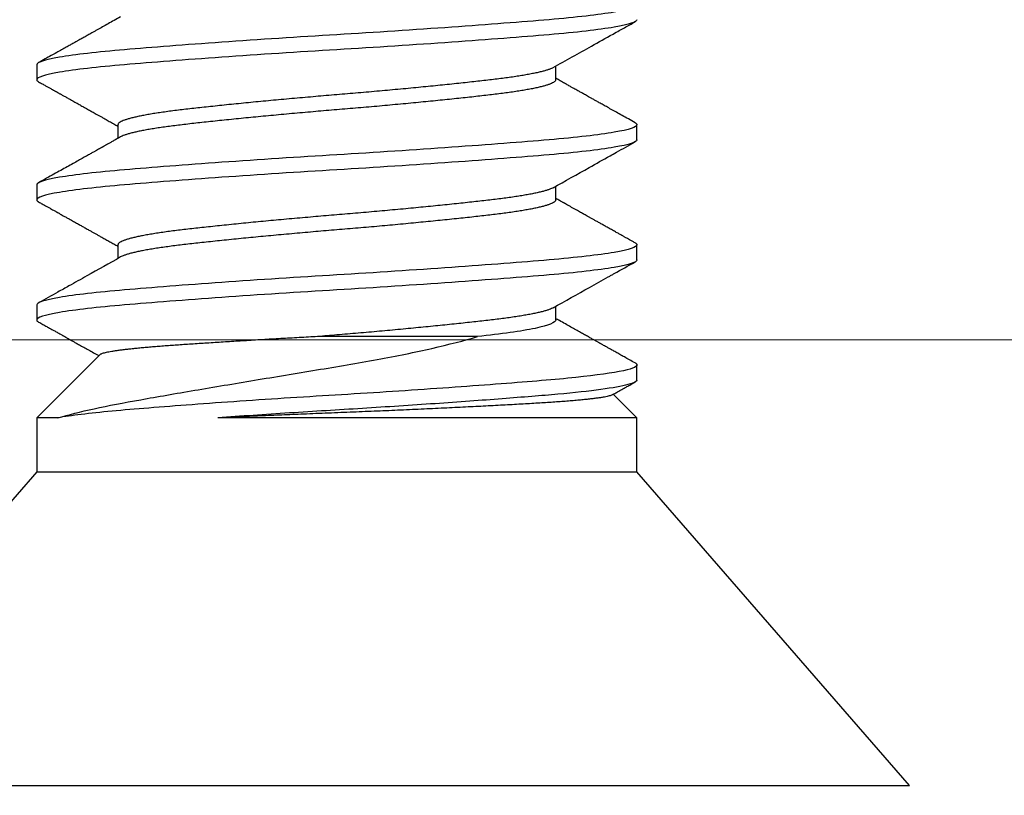
# Model space of a CAD drawing. Units: inches. Extents: x -1105 to 383, y -331 to 92.
# Drawn here: x 44 to 44, y 20 to 20 of the extents above; entities that cross this region are included whole.
import ezdxf

# ---------------------------------------------------------------- set-up
doc = ezdxf.new("R2010")
doc.units = ezdxf.units.IN
doc.header["$LTSCALE"] = 0.5
doc.header["$MEASUREMENT"] = 0
doc.header["$PDMODE"] = 3
doc.layers.get('Defpoints').update_dxf_attribs({"color": 8})
doc.layers.add('Dimensions', color=74, linetype='Continuous', lineweight=9)
doc.layers.add('Setting', color=6, linetype='Continuous', lineweight=18)
doc.layers.add('Hardware', color=51, linetype='Continuous')
doc.styles.get("Standard").update_dxf_attribs({"font": 'arial.ttf'})
doc.dimstyles.new('CRL$0', dxfattribs={"dimtxt": 0.125, "dimasz": 0.125, "dimexe": 0.125, "dimexo": 0.0625, "dimgap": 0.0625, "dimtad": 1, "dimdec": 4, "dimzin": 3, "dimdsep": 46, "dimlunit": 5, "dimtxsty": 'Standard', "dimblk": 'ARCHTICK', "dimcen": 0, "dimclrd": 256, "dimclre": 256, "dimclrt": 256, "dimadec": 8, "dimazin": 0, "dimtfac": 1, "dimtdec": 4, "dimtofl": 0, "dimtmove": 0, "dimatfit": 3, "dimfxl": 0, "dimfrac": 2, "dimtolj": 1, "dimtzin": 0, "dimlwd": -1, "dimlwe": -1, "dimarcsym": 0})

# ---------------------------------------------------------------- blocks, each defined once
blk = doc.blocks.new('_ArchTick')
at = {"color": 0, "linetype": 'ByBlock', "const_width": 0.15}
blk.add_lwpolyline([(-0.5, -0.5), (0.5, 0.5)], dxfattribs=at)
blk = doc.blocks.new('*D9')
at = {"layer": 'Defpoints', "color": 0}
for p in [(14.3609, 20.17811), (49.60152, 20.17811), (14.3609, 13.64373)]:
    blk.add_point(p, dxfattribs=at)
at = {"layer": 'Dimensions'}
for p, q in [((14.3609, 19.92811), (14.3609, 13.14373)), ((49.60152, 19.92811), (49.60152, 13.14373)), ((49.60152, 13.64373), (14.3609, 13.64373))]:
    blk.add_line(p, q, dxfattribs=at)
at = {"layer": 'Dimensions', "xscale": 0.5, "yscale": 0.5, "zscale": 0.5, "rotation": 180}
blk.add_blockref('_ArchTick', (14.3609, 13.64373), dxfattribs=at)
at = {"layer": 'Dimensions', "xscale": 0.5, "yscale": 0.5, "zscale": 0.5}
blk.add_blockref('_ArchTick', (49.60152, 13.64373), dxfattribs=at)
at = {"layer": 'Dimensions', "insert": (31.98121, 14.15243), "char_height": 0.5, "attachment_point": 5, "bg_fill": 3, "box_fill_scale": 1.25, "bg_fill_color": 256, "bg_fill_true_color": 13158600, "bg_fill_transparency": 0}
blk.add_mtext('\\A1;35 1/4" NGS', dxfattribs=at)
blk = doc.blocks.new('.25X1.25FHMS')
for p, q in [((0.13057, 0.125), (0, 0.2385)), ((0, 0.2385), (0, -0.2385)), ((0.153, 0.125), (0.13057, 0.125)), ((0.13057, 0.125), (0.13057, 0)), ((0.17923, 0.09877), (0.153, 0.125)), ((0.153, 0.1162), (0.153, 0.125)), ((0.2, 0.125), (0.19375, 0.125)), ((0.25, 0.125), (0.24375, 0.125)), ((0.3, 0.125), (0.29375, 0.125)), ((0.225, 0.09117), (0.21934, 0.09117)), ((0.275, 0.09117), (0.26934, 0.09117)), ((0.153, -0.125), (0.153, 0.0496)), ((0.13057, 0), (0.13057, -0.125)), ((0.19375, -0.09117), (0.19941, -0.09117)), ((0.24375, -0.09117), (0.24941, -0.09117)), ((0.29375, -0.09117), (0.29941, -0.09117)), ((0.153, -0.125), (0.16284, -0.11516)), ((0, -0.2385), (0.13057, -0.125)), ((0.13057, -0.125), (0.153, -0.125)), ((0.16875, -0.125), (0.175, -0.125)), ((0.21875, -0.125), (0.225, -0.125)), ((0.26875, -0.125), (0.275, -0.125))]:
    blk.add_line(p, q)
for points, knots in [([(0.19288, 0.12421), (0.19255, 0.12362), (0.19192, 0.12249), (0.19103, 0.12088), (0.19022, 0.11943), (0.1895, 0.11814), (0.1889, 0.11706), (0.1884, 0.11618), (0.18801, 0.11547), (0.18766, 0.11485), (0.18737, 0.11433), (0.18714, 0.11391), (0.18696, 0.1136), (0.1868, 0.11332), (0.18663, 0.11301), (0.18643, 0.11265), (0.18614, 0.11214), (0.18574, 0.11142), (0.18521, 0.11047), (0.18456, 0.1093), (0.18377, 0.10789), (0.18284, 0.10622), (0.18181, 0.10439), (0.18069, 0.10238), (0.1797, 0.10061), (0.17908, 0.09951), (0.17887, 0.09913)], [0, 0, 0, 0, 0.0705624, 0.1347263, 0.1924944, 0.2438693, 0.288853, 0.3214587, 0.3496285, 0.3733631, 0.395991, 0.4122344, 0.4228125, 0.4336461, 0.4460476, 0.4600173, 0.4755547, 0.5081117, 0.5459371, 0.5890291, 0.6484743, 0.7147748, 0.7879135, 0.8678856, 0.9546842, 1, 1, 1, 1]), ([(0.19375, 0.125), (0.19365, 0.12498), (0.19344, 0.12494), (0.19315, 0.12466), (0.19296, 0.12433), (0.19288, 0.12419)], [0, 0, 0, 0, 0.356016, 0.714616, 1, 1, 1, 1]), ([(0.21875, -0.125), (0.21779, -0.125), (0.21671, -0.12183), (0.21454, -0.10914), (0.21346, -0.09966), (0.21154, -0.07711), (0.21046, -0.06315), (0.20829, -0.03252), (0.20721, -0.01595), (0.20529, 0.01595), (0.20421, 0.03252), (0.20204, 0.06315), (0.20096, 0.07711), (0.19904, 0.09966), (0.19796, 0.10914), (0.19579, 0.12183), (0.19471, 0.125), (0.19375, 0.125)], [0, 0, 0, 0, 0.125, 0.125, 0.25, 0.25, 0.375, 0.375, 0.5, 0.5, 0.625, 0.625, 0.75, 0.75, 0.875, 0.875, 1, 1, 1, 1]), ([(0.225, -0.125), (0.22404, -0.125), (0.22296, -0.12183), (0.22079, -0.10914), (0.21971, -0.09966), (0.21779, -0.07711), (0.21671, -0.06315), (0.21454, -0.03252), (0.21346, -0.01595), (0.21154, 0.01595), (0.21046, 0.03252), (0.20829, 0.06315), (0.20721, 0.07711), (0.20529, 0.09966), (0.20421, 0.10914), (0.20204, 0.12183), (0.20096, 0.125), (0.2, 0.125)], [0, 0, 0, 0, 0.125, 0.125, 0.25, 0.25, 0.375, 0.375, 0.5, 0.5, 0.625, 0.625, 0.75, 0.75, 0.875, 0.875, 1, 1, 1, 1]), ([(0.21996, 0.09007), (0.21733, 0.09476), (0.21331, 0.10193), (0.20844, 0.11064), (0.20471, 0.11733), (0.20236, 0.12153), (0.20087, 0.12421)], [0, 0, 0, 0, 0.412067, 0.630643, 0.765145, 1, 1, 1, 1]), ([(0.24288, 0.12421), (0.2426, 0.12371), (0.24208, 0.12276), (0.24133, 0.12143), (0.24068, 0.12027), (0.24013, 0.11927), (0.23966, 0.11844), (0.23929, 0.11778), (0.23902, 0.11728), (0.23882, 0.11692), (0.23865, 0.11663), (0.23848, 0.11632), (0.23826, 0.11593), (0.23798, 0.11543), (0.2376, 0.11475), (0.23711, 0.11386), (0.23648, 0.11274), (0.23568, 0.11132), (0.23479, 0.10972), (0.23387, 0.10806), (0.23304, 0.10659), (0.23236, 0.10537), (0.23182, 0.1044), (0.23139, 0.10364), (0.23102, 0.10297), (0.23067, 0.10234), (0.23025, 0.1016), (0.22973, 0.10067), (0.22908, 0.09951), (0.22832, 0.09815), (0.22746, 0.09662), (0.22654, 0.09498), (0.22561, 0.09332), (0.22491, 0.09206), (0.22451, 0.09134), (0.22441, 0.09117)], [0, 0, 0, 0, 0.045306, 0.085569, 0.120792, 0.150976, 0.176122, 0.196232, 0.211306, 0.221345, 0.228758, 0.237484, 0.249372, 0.264422, 0.282634, 0.311262, 0.345308, 0.384771, 0.440227, 0.490358, 0.535057, 0.574329, 0.600554, 0.623644, 0.6436, 0.661119, 0.680729, 0.710798, 0.745843, 0.785861, 0.834251, 0.88507, 0.93521, 0.984672, 1, 1, 1, 1]), ([(0.24375, 0.125), (0.24365, 0.12498), (0.24344, 0.12494), (0.24315, 0.12466), (0.24296, 0.12433), (0.24288, 0.12419)], [0, 0, 0, 0, 0.35601, 0.714605, 1, 1, 1, 1]), ([(0.26875, -0.125), (0.26779, -0.125), (0.26671, -0.12183), (0.26454, -0.10914), (0.26346, -0.09966), (0.26154, -0.07711), (0.26046, -0.06315), (0.25829, -0.03252), (0.25721, -0.01595), (0.25529, 0.01595), (0.25421, 0.03252), (0.25204, 0.06315), (0.25096, 0.07711), (0.24904, 0.09966), (0.24796, 0.10914), (0.24579, 0.12183), (0.24471, 0.125), (0.24375, 0.125)], [0, 0, 0, 0, 0.125, 0.125, 0.25, 0.25, 0.375, 0.375, 0.5, 0.5, 0.625, 0.625, 0.75, 0.75, 0.875, 0.875, 1, 1, 1, 1]), ([(0.275, -0.125), (0.27404, -0.125), (0.27296, -0.12183), (0.27079, -0.10914), (0.26971, -0.09966), (0.26779, -0.07711), (0.26671, -0.06315), (0.26454, -0.03252), (0.26346, -0.01595), (0.26154, 0.01595), (0.26046, 0.03252), (0.25829, 0.06315), (0.25721, 0.07711), (0.25529, 0.09966), (0.25421, 0.10914), (0.25204, 0.12183), (0.25096, 0.125), (0.25, 0.125)], [0, 0, 0, 0, 0.125, 0.125, 0.25, 0.25, 0.375, 0.375, 0.5, 0.5, 0.625, 0.625, 0.75, 0.75, 0.875, 0.875, 1, 1, 1, 1]), ([(0.26996, 0.09007), (0.26964, 0.09063), (0.26906, 0.09168), (0.26824, 0.09314), (0.26754, 0.09439), (0.26696, 0.09542), (0.26654, 0.09618), (0.26625, 0.09669), (0.26605, 0.09705), (0.26588, 0.09734), (0.26573, 0.09761), (0.26559, 0.09786), (0.26543, 0.09815), (0.26525, 0.09847), (0.26504, 0.09884), (0.26474, 0.09938), (0.26432, 0.10014), (0.26374, 0.10116), (0.26304, 0.10242), (0.26219, 0.10393), (0.2612, 0.10571), (0.26007, 0.10772), (0.25883, 0.10995), (0.25746, 0.1124), (0.25598, 0.11505), (0.25438, 0.11791), (0.25267, 0.12098), (0.25148, 0.12311), (0.25087, 0.12421)], [0, 0, 0, 0, 0.049232, 0.092156, 0.128766, 0.159059, 0.183031, 0.194802, 0.204103, 0.21447, 0.220637, 0.227898, 0.236311, 0.245877, 0.256595, 0.268466, 0.293332, 0.323277, 0.358591, 0.404112, 0.456261, 0.515044, 0.580464, 0.652524, 0.729765, 0.813422, 0.903498, 1, 1, 1, 1]), ([(0.29288, 0.12421), (0.2926, 0.1237), (0.29206, 0.12274), (0.29131, 0.12139), (0.29066, 0.12023), (0.29011, 0.11924), (0.28967, 0.11844), (0.28932, 0.11782), (0.28907, 0.11738), (0.28891, 0.11708), (0.28878, 0.11686), (0.28866, 0.11663), (0.28849, 0.11635), (0.2883, 0.116), (0.28807, 0.11559), (0.28772, 0.11496), (0.28722, 0.11406), (0.28653, 0.11284), (0.28568, 0.1113), (0.28472, 0.10958), (0.28373, 0.10781), (0.28285, 0.10624), (0.28212, 0.10494), (0.28152, 0.10387), (0.28105, 0.10303), (0.28062, 0.10225), (0.28018, 0.10148), (0.2797, 0.10062), (0.27917, 0.09966), (0.27858, 0.09861), (0.27782, 0.09726), (0.27693, 0.09567), (0.27591, 0.09385), (0.27507, 0.09236), (0.27457, 0.09146), (0.27441, 0.09117)], [0, 0, 0, 0, 0.046237, 0.086976, 0.122219, 0.151967, 0.176222, 0.194985, 0.208257, 0.216603, 0.221666, 0.228525, 0.237219, 0.247745, 0.260104, 0.274296, 0.305073, 0.342006, 0.385094, 0.444561, 0.498079, 0.545641, 0.587249, 0.616742, 0.642288, 0.664101, 0.686979, 0.712902, 0.741868, 0.773876, 0.808753, 0.864164, 0.918834, 0.973724, 1, 1, 1, 1]), ([(0.29375, 0.125), (0.29365, 0.12498), (0.29344, 0.12494), (0.29315, 0.12466), (0.29296, 0.12433), (0.29288, 0.12419)], [0, 0, 0, 0, 0.356005, 0.714593, 1, 1, 1, 1]), ([(0.31875, -0.125), (0.31779, -0.125), (0.31671, -0.12183), (0.31454, -0.10914), (0.31346, -0.09966), (0.31154, -0.07711), (0.31046, -0.06315), (0.30829, -0.03252), (0.30721, -0.01595), (0.30529, 0.01595), (0.30421, 0.03252), (0.30204, 0.06315), (0.30096, 0.07711), (0.29904, 0.09966), (0.29796, 0.10914), (0.29579, 0.12183), (0.29471, 0.125), (0.29375, 0.125)], [0, 0, 0, 0, 0.125, 0.125, 0.25, 0.25, 0.375, 0.375, 0.5, 0.5, 0.625, 0.625, 0.75, 0.75, 0.875, 0.875, 1, 1, 1, 1]), ([(0.325, -0.125), (0.32404, -0.125), (0.32296, -0.12183), (0.32079, -0.10914), (0.31971, -0.09966), (0.31779, -0.07711), (0.31671, -0.06315), (0.31454, -0.03252), (0.31346, -0.01595), (0.31154, 0.01595), (0.31046, 0.03252), (0.30829, 0.06315), (0.30721, 0.07711), (0.30529, 0.09966), (0.30421, 0.10914), (0.30204, 0.12183), (0.30096, 0.125), (0.3, 0.125)], [0, 0, 0, 0, 0.125, 0.125, 0.25, 0.25, 0.375, 0.375, 0.5, 0.5, 0.625, 0.625, 0.75, 0.75, 0.875, 0.875, 1, 1, 1, 1]), ([(0.31996, 0.09007), (0.31946, 0.09097), (0.31848, 0.0927), (0.31707, 0.09521), (0.31576, 0.09755), (0.31471, 0.09944), (0.31389, 0.1009), (0.3133, 0.10195), (0.31278, 0.10288), (0.31234, 0.10367), (0.31198, 0.10432), (0.31168, 0.10485), (0.31139, 0.10536), (0.31107, 0.10594), (0.31067, 0.10666), (0.31019, 0.10751), (0.30962, 0.10852), (0.30894, 0.10974), (0.30814, 0.11117), (0.30722, 0.11282), (0.30618, 0.11468), (0.30502, 0.11676), (0.30375, 0.11905), (0.30235, 0.12156), (0.30137, 0.1233), (0.30087, 0.12421)], [0, 0, 0, 0, 0.078779, 0.152451, 0.221007, 0.284441, 0.318387, 0.34967, 0.376875, 0.39999, 0.419015, 0.433947, 0.446462, 0.463948, 0.484889, 0.509289, 0.538687, 0.574359, 0.616308, 0.664537, 0.719048, 0.779846, 0.846934, 0.920317, 1, 1, 1, 1]), ([(0.153, 0.1162), (0.15427, 0.11184), (0.15553, 0.10677), (0.15806, 0.09524), (0.15932, 0.0887), (0.1618, 0.0747), (0.1631, 0.06721), (0.16582, 0.05121), (0.16724, 0.04278), (0.17007, 0.02581), (0.17152, 0.01704), (0.17435, -0.00016), (0.17571, -0.00858), (0.17874, -0.0249), (0.18032, -0.03262), (0.18353, -0.04664), (0.18519, -0.05307), (0.18683, -0.05856)], [0, 0, 0, 0, 0.125, 0.125, 0.25, 0.25, 0.375, 0.375, 0.5, 0.5, 0.625, 0.625, 0.75, 0.75, 0.875, 0.875, 1, 1, 1, 1]), ([(0.175, -0.125), (0.17415, -0.125), (0.17322, -0.12257), (0.17131, -0.11271), (0.17035, -0.1053), (0.16902, -0.09164), (0.1686, -0.08674), (0.16772, -0.07594), (0.16726, -0.07006), (0.16585, -0.05135), (0.16488, -0.0374), (0.16349, -0.01613), (0.16305, -0.00899), (0.16219, 0.00508), (0.16176, 0.01216), (0.16039, 0.03347), (0.15942, 0.04758), (0.158, 0.06668), (0.15753, 0.07271), (0.15664, 0.08385), (0.15622, 0.08892), (0.15491, 0.10302), (0.15395, 0.11083), (0.153, 0.1162)], [0, 0, 0, 0, 0.125, 0.125, 0.25, 0.25, 0.3125, 0.3125, 0.375, 0.375, 0.5, 0.5, 0.5625, 0.5625, 0.625, 0.625, 0.75, 0.75, 0.8125, 0.8125, 0.875, 0.875, 1, 1, 1, 1]), ([(0.18683, 0.008), (0.18676, 0.00928), (0.18661, 0.01184), (0.1864, 0.01568), (0.18618, 0.01953), (0.18596, 0.02337), (0.18574, 0.02719), (0.18552, 0.031), (0.18529, 0.03478), (0.18507, 0.03848), (0.18485, 0.04207), (0.18463, 0.04558), (0.18442, 0.04903), (0.1842, 0.05243), (0.18399, 0.05575), (0.18378, 0.059), (0.18357, 0.06217), (0.18336, 0.06521), (0.18316, 0.06811), (0.18296, 0.07088), (0.18276, 0.07356), (0.18255, 0.07614), (0.18234, 0.0786), (0.18213, 0.08095), (0.18192, 0.08318), (0.1817, 0.08529), (0.18149, 0.08726), (0.18127, 0.0891), (0.18105, 0.0908), (0.18083, 0.09235), (0.18061, 0.09374), (0.18039, 0.09499), (0.18018, 0.09607), (0.17996, 0.09697), (0.17975, 0.0977), (0.17955, 0.09825), (0.17937, 0.09861), (0.17926, 0.09872), (0.17922, 0.09876)], [0, 0, 0, 0, 0.0272167, 0.0544802, 0.0821091, 0.109738, 0.1375645, 0.1653909, 0.1935972, 0.2218555, 0.2490722, 0.2763356, 0.3039646, 0.3315935, 0.3594199, 0.3872463, 0.4154526, 0.4437109, 0.4709276, 0.4981885, 0.5257876, 0.5533867, 0.5811665, 0.6089464, 0.6370748, 0.6652506, 0.693551, 0.7218996, 0.7506258, 0.7793519, 0.8082819, 0.837212, 0.8665342, 0.8959102, 0.9243031, 0.9527449, 0.9815597, 1, 1, 1, 1]), ([(0.24879, -0.09005), (0.24869, -0.08986), (0.24845, -0.08943), (0.24808, -0.0885), (0.24768, -0.08731), (0.24729, -0.08591), (0.24689, -0.08431), (0.24648, -0.08249), (0.24608, -0.08047), (0.24567, -0.07823), (0.24528, -0.0758), (0.24488, -0.07321), (0.2445, -0.07045), (0.24412, -0.06754), (0.24375, -0.0645), (0.24338, -0.0613), (0.24301, -0.05795), (0.24262, -0.05443), (0.24223, -0.05076), (0.24183, -0.04697), (0.24143, -0.04308), (0.24104, -0.03909), (0.24064, -0.03501), (0.24023, -0.03082), (0.23983, -0.02652), (0.23942, -0.02215), (0.23903, -0.01773), (0.23863, -0.01329), (0.23825, -0.00885), (0.23787, -0.00442), (0.2375, 0), (0.23713, 0.00441), (0.23676, 0.00883), (0.23637, 0.01326), (0.23598, 0.01769), (0.23558, 0.02207), (0.23518, 0.02639), (0.23479, 0.03063), (0.23439, 0.0348), (0.23398, 0.03891), (0.23358, 0.04295), (0.23317, 0.04691), (0.23278, 0.05073), (0.23238, 0.05441), (0.232, 0.05793), (0.23162, 0.06129), (0.23125, 0.06449), (0.23088, 0.06754), (0.23051, 0.07044), (0.23012, 0.07319), (0.22973, 0.07578), (0.22933, 0.07819), (0.22893, 0.0804), (0.22854, 0.08241), (0.22814, 0.08422), (0.22773, 0.08585), (0.22733, 0.08727), (0.22692, 0.08848), (0.22653, 0.08947), (0.22613, 0.09024), (0.22575, 0.09078), (0.22537, 0.09111), (0.22512, 0.09115), (0.225, 0.09117)], [0, 0, 0, 0, 0.013194, 0.029783, 0.046137, 0.06253, 0.078945, 0.09536, 0.11209, 0.128778, 0.145404, 0.161948, 0.178389, 0.19471, 0.210891, 0.227037, 0.243322, 0.259727, 0.276234, 0.292823, 0.309177, 0.325571, 0.341985, 0.3584, 0.37513, 0.391818, 0.408444, 0.424988, 0.44143, 0.45775, 0.473932, 0.490078, 0.506362, 0.522768, 0.539275, 0.555864, 0.572217, 0.588611, 0.605026, 0.621441, 0.63817, 0.654859, 0.671485, 0.688029, 0.70447, 0.720791, 0.736972, 0.753118, 0.769403, 0.785808, 0.802315, 0.818904, 0.835258, 0.851652, 0.868066, 0.884481, 0.901211, 0.917899, 0.934525, 0.951069, 0.967511, 0.983831, 1, 1, 1, 1]), ([(0.29879, -0.09005), (0.29869, -0.08986), (0.29845, -0.08943), (0.29808, -0.0885), (0.29768, -0.08731), (0.29729, -0.08591), (0.29689, -0.08431), (0.29648, -0.08249), (0.29608, -0.08047), (0.29567, -0.07823), (0.29528, -0.0758), (0.29488, -0.07321), (0.2945, -0.07045), (0.29412, -0.06754), (0.29375, -0.0645), (0.29338, -0.0613), (0.29301, -0.05795), (0.29262, -0.05443), (0.29223, -0.05076), (0.29183, -0.04697), (0.29143, -0.04308), (0.29104, -0.03909), (0.29064, -0.03501), (0.29023, -0.03082), (0.28983, -0.02652), (0.28942, -0.02215), (0.28903, -0.01773), (0.28863, -0.01329), (0.28825, -0.00885), (0.28787, -0.00442), (0.2875, 0), (0.28713, 0.00441), (0.28676, 0.00883), (0.28637, 0.01326), (0.28598, 0.01769), (0.28558, 0.02207), (0.28518, 0.02639), (0.28479, 0.03063), (0.28439, 0.0348), (0.28398, 0.03891), (0.28358, 0.04295), (0.28317, 0.04691), (0.28278, 0.05073), (0.28238, 0.05441), (0.282, 0.05793), (0.28162, 0.06129), (0.28125, 0.06449), (0.28088, 0.06754), (0.28051, 0.07044), (0.28012, 0.07319), (0.27973, 0.07578), (0.27933, 0.07819), (0.27893, 0.0804), (0.27854, 0.08241), (0.27814, 0.08422), (0.27773, 0.08585), (0.27733, 0.08727), (0.27692, 0.08848), (0.27653, 0.08947), (0.27613, 0.09024), (0.27575, 0.09078), (0.27537, 0.09111), (0.27512, 0.09115), (0.275, 0.09117)], [0, 0, 0, 0, 0.013194, 0.029783, 0.046136, 0.06253, 0.078945, 0.09536, 0.112089, 0.128777, 0.145404, 0.161947, 0.178389, 0.194709, 0.210891, 0.227037, 0.243321, 0.259726, 0.276233, 0.292822, 0.309176, 0.32557, 0.341984, 0.358399, 0.375129, 0.391817, 0.408443, 0.424987, 0.441428, 0.457749, 0.47393, 0.490076, 0.506361, 0.522766, 0.539273, 0.555862, 0.572216, 0.588609, 0.605024, 0.621439, 0.638168, 0.654857, 0.671483, 0.688026, 0.704468, 0.720789, 0.73697, 0.753116, 0.7694, 0.785806, 0.802313, 0.818902, 0.835255, 0.851649, 0.868063, 0.884478, 0.901208, 0.917896, 0.934522, 0.951066, 0.967508, 0.983828, 1, 1, 1, 1]), ([(0.24375, -0.09117), (0.24363, -0.09115), (0.24338, -0.09111), (0.24301, -0.09078), (0.24262, -0.09024), (0.24223, -0.08948), (0.24183, -0.0885), (0.24143, -0.08731), (0.24104, -0.08591), (0.24064, -0.08431), (0.24023, -0.08249), (0.23983, -0.08047), (0.23942, -0.07823), (0.23903, -0.0758), (0.23863, -0.07321), (0.23825, -0.07045), (0.23787, -0.06754), (0.2375, -0.0645), (0.23713, -0.0613), (0.23676, -0.05795), (0.23637, -0.05443), (0.23598, -0.05076), (0.23558, -0.04697), (0.23518, -0.04308), (0.23479, -0.03909), (0.23439, -0.03501), (0.23398, -0.03082), (0.23358, -0.02652), (0.23317, -0.02215), (0.23278, -0.01773), (0.23238, -0.01329), (0.232, -0.00885), (0.23162, -0.00442), (0.23125, 0), (0.23088, 0.00441), (0.23051, 0.00883), (0.23012, 0.01326), (0.22973, 0.01769), (0.22933, 0.02207), (0.22893, 0.02639), (0.22854, 0.03063), (0.22814, 0.0348), (0.22773, 0.03891), (0.22733, 0.04295), (0.22692, 0.04691), (0.22653, 0.05073), (0.22613, 0.05441), (0.22575, 0.05793), (0.22537, 0.06129), (0.225, 0.06449), (0.22463, 0.06754), (0.22426, 0.07044), (0.22387, 0.07319), (0.22348, 0.07578), (0.22308, 0.07819), (0.22268, 0.0804), (0.22229, 0.08241), (0.22189, 0.08422), (0.22148, 0.08585), (0.22108, 0.08727), (0.22068, 0.08848), (0.2203, 0.08942), (0.22006, 0.08986), (0.21996, 0.09005)], [0, 0, 0, 0, 0.016133, 0.032417, 0.048823, 0.06533, 0.081919, 0.098272, 0.114666, 0.131081, 0.147496, 0.164225, 0.180914, 0.19754, 0.214084, 0.230525, 0.246846, 0.263027, 0.279173, 0.295458, 0.311863, 0.32837, 0.344959, 0.361313, 0.377707, 0.394121, 0.410536, 0.427266, 0.443954, 0.46058, 0.477124, 0.493566, 0.509886, 0.526068, 0.542214, 0.558498, 0.574903, 0.59141, 0.608, 0.624353, 0.640747, 0.657162, 0.673577, 0.690306, 0.706995, 0.723621, 0.740165, 0.756606, 0.772927, 0.789108, 0.805254, 0.821539, 0.837944, 0.854451, 0.87104, 0.887394, 0.903788, 0.920202, 0.936617, 0.953347, 0.970035, 0.986661, 1, 1, 1, 1]), ([(0.29375, -0.09117), (0.29363, -0.09115), (0.29338, -0.09111), (0.29301, -0.09078), (0.29262, -0.09024), (0.29223, -0.08948), (0.29183, -0.0885), (0.29143, -0.08731), (0.29104, -0.08591), (0.29064, -0.08431), (0.29023, -0.08249), (0.28983, -0.08047), (0.28942, -0.07823), (0.28903, -0.0758), (0.28863, -0.07321), (0.28825, -0.07045), (0.28787, -0.06754), (0.2875, -0.0645), (0.28713, -0.0613), (0.28676, -0.05795), (0.28637, -0.05443), (0.28598, -0.05076), (0.28558, -0.04697), (0.28518, -0.04308), (0.28479, -0.03909), (0.28439, -0.03501), (0.28398, -0.03082), (0.28358, -0.02652), (0.28317, -0.02215), (0.28278, -0.01773), (0.28238, -0.01329), (0.282, -0.00885), (0.28162, -0.00442), (0.28125, 0), (0.28088, 0.00441), (0.28051, 0.00883), (0.28012, 0.01326), (0.27973, 0.01769), (0.27933, 0.02207), (0.27893, 0.02639), (0.27854, 0.03063), (0.27814, 0.0348), (0.27773, 0.03891), (0.27733, 0.04295), (0.27692, 0.04691), (0.27653, 0.05073), (0.27613, 0.05441), (0.27575, 0.05793), (0.27537, 0.06129), (0.275, 0.06449), (0.27463, 0.06754), (0.27426, 0.07044), (0.27387, 0.07319), (0.27348, 0.07578), (0.27308, 0.07819), (0.27268, 0.0804), (0.27229, 0.08241), (0.27189, 0.08422), (0.27148, 0.08585), (0.27108, 0.08727), (0.27067, 0.08848), (0.2703, 0.08942), (0.27006, 0.08986), (0.26996, 0.09005)], [0, 0, 0, 0, 0.01614, 0.032424, 0.048829, 0.065336, 0.081925, 0.098279, 0.114673, 0.131087, 0.147502, 0.164231, 0.18092, 0.197546, 0.214089, 0.230531, 0.246851, 0.263033, 0.279179, 0.295463, 0.311868, 0.328375, 0.344964, 0.361318, 0.377712, 0.394126, 0.410541, 0.42727, 0.443959, 0.460585, 0.477128, 0.49357, 0.50989, 0.526072, 0.542218, 0.558502, 0.574907, 0.591414, 0.608003, 0.624357, 0.640751, 0.657165, 0.67358, 0.690309, 0.706998, 0.723624, 0.740167, 0.756609, 0.772929, 0.789111, 0.805257, 0.821541, 0.837946, 0.854453, 0.871042, 0.887396, 0.903789, 0.920204, 0.936619, 0.953348, 0.970036, 0.986663, 1, 1, 1, 1]), ([(0.16253, -0.11459), (0.16249, -0.11452), (0.16238, -0.11433), (0.1622, -0.11381), (0.16198, -0.11304), (0.16177, -0.11207), (0.16155, -0.1109), (0.16133, -0.10953), (0.16112, -0.10797), (0.1609, -0.10621), (0.16068, -0.10426), (0.16046, -0.1021), (0.16024, -0.09975), (0.16003, -0.09721), (0.15981, -0.09447), (0.1596, -0.09157), (0.15939, -0.08854), (0.15919, -0.08538), (0.15899, -0.08205), (0.15879, -0.07856), (0.15858, -0.07492), (0.15837, -0.07112), (0.15816, -0.06717), (0.15794, -0.0631), (0.15773, -0.05893), (0.15751, -0.05465), (0.15729, -0.05026), (0.15708, -0.04574), (0.15686, -0.0411), (0.15664, -0.03633), (0.15642, -0.03148), (0.1562, -0.02659), (0.15598, -0.02168), (0.15577, -0.01676), (0.15557, -0.01179), (0.15536, -0.00675), (0.15516, -0.00164), (0.15495, 0.00352), (0.15474, 0.0087), (0.15454, 0.01366), (0.15435, 0.01839), (0.15416, 0.0229), (0.15397, 0.0274), (0.15378, 0.0319), (0.15358, 0.03637), (0.15339, 0.04081), (0.1532, 0.04523), (0.15307, 0.04814), (0.153, 0.0496)], [0, 0, 0, 0, 0.012162, 0.033417, 0.054815, 0.076213, 0.097883, 0.119591, 0.141243, 0.162933, 0.184914, 0.206894, 0.229032, 0.25117, 0.27361, 0.296091, 0.317744, 0.339434, 0.361405, 0.383376, 0.405495, 0.427614, 0.450018, 0.472461, 0.49463, 0.516838, 0.539158, 0.561517, 0.584311, 0.607147, 0.630106, 0.653106, 0.675502, 0.697937, 0.720488, 0.743079, 0.766115, 0.789192, 0.812392, 0.835631, 0.855887, 0.876169, 0.896658, 0.917147, 0.937747, 0.958347, 0.979159, 1, 1, 1, 1]), ([(0.16875, -0.125), (0.16814, -0.125), (0.16749, -0.12377), (0.16615, -0.11872), (0.16546, -0.1149), (0.16411, -0.10499), (0.16344, -0.09891), (0.16251, -0.08864), (0.16221, -0.08503), (0.16158, -0.07729), (0.16125, -0.07317), (0.16026, -0.06022), (0.15957, -0.05077), (0.15821, -0.03105), (0.15754, -0.02081), (0.15659, -0.00557), (0.15629, -0.00055), (0.15567, 0.00955), (0.15535, 0.01465), (0.15437, 0.0299), (0.15368, 0.04002), (0.153, 0.0496)], [0, 0, 0, 0, 0.125, 0.125, 0.25, 0.25, 0.375, 0.375, 0.4375, 0.4375, 0.5, 0.5, 0.625, 0.625, 0.75, 0.75, 0.8125, 0.8125, 0.875, 0.875, 1, 1, 1, 1]), ([(0.18683, -0.05856), (0.18683, -0.04938), (0.18683, -0.0388), (0.18683, -0.01601), (0.18683, -0.00393), (0.18683, 0.008)], [0, 0, 0, 0, 0.5, 0.5, 1, 1, 1, 1]), ([(0.19879, -0.09005), (0.19869, -0.08986), (0.19845, -0.08943), (0.19808, -0.0885), (0.19768, -0.08731), (0.19729, -0.08591), (0.19689, -0.08431), (0.19648, -0.08249), (0.19608, -0.08047), (0.19567, -0.07823), (0.19528, -0.0758), (0.19488, -0.07321), (0.1945, -0.07045), (0.19412, -0.06754), (0.19375, -0.0645), (0.19338, -0.0613), (0.19301, -0.05795), (0.19262, -0.05443), (0.19223, -0.05076), (0.19183, -0.04697), (0.19143, -0.04308), (0.19104, -0.03909), (0.19064, -0.03501), (0.19023, -0.03082), (0.18983, -0.02652), (0.18942, -0.02215), (0.18903, -0.01773), (0.18863, -0.01329), (0.18825, -0.00885), (0.18787, -0.00442), (0.18751, -0.00014), (0.18717, 0.004), (0.18694, 0.00666), (0.18683, 0.008)], [0, 0, 0, 0, 0.026212, 0.059169, 0.091659, 0.124228, 0.156838, 0.18945, 0.222686, 0.255841, 0.288871, 0.321739, 0.354403, 0.386827, 0.418974, 0.451051, 0.483403, 0.515995, 0.548789, 0.581746, 0.614236, 0.646805, 0.679416, 0.712027, 0.745263, 0.778418, 0.811449, 0.844316, 0.87698, 0.909404, 0.941551, 0.970661, 1, 1, 1, 1]), ([(0.19375, -0.09117), (0.19268, -0.09117), (0.19146, -0.08828), (0.18965, -0.07971), (0.18906, -0.07618), (0.18791, -0.06809), (0.18739, -0.06361), (0.18683, -0.05856)], [0, 0, 0, 0, 0.5, 0.5, 0.75, 0.75, 1, 1, 1, 1]), ([(0.19879, -0.09007), (0.20162, -0.09512), (0.20592, -0.10279), (0.21044, -0.11088), (0.21237, -0.11432), (0.21444, -0.11803), (0.21627, -0.12133), (0.21788, -0.12421)], [0, 0, 0, 0, 0.444489, 0.674147, 0.71075, 0.747073, 1, 1, 1, 1]), ([(0.24879, -0.09007), (0.2516, -0.09509), (0.25604, -0.103), (0.26096, -0.11181), (0.26451, -0.11816), (0.26645, -0.12163), (0.26788, -0.12421)], [0, 0, 0, 0, 0.441363, 0.695283, 0.774095, 1, 1, 1, 1]), ([(0.29879, -0.09007), (0.30178, -0.09541), (0.30645, -0.10373), (0.31159, -0.11293), (0.31413, -0.11748), (0.31584, -0.12054), (0.31705, -0.12272), (0.31788, -0.12421)], [0, 0, 0, 0, 0.46963, 0.731229, 0.808461, 0.869757, 1, 1, 1, 1]), ([(0.17587, -0.12421), (0.1763, -0.12344), (0.17712, -0.12196), (0.1783, -0.11985), (0.17936, -0.11795), (0.18031, -0.11625), (0.18114, -0.11476), (0.18186, -0.11347), (0.18247, -0.11239), (0.18296, -0.11151), (0.18333, -0.11084), (0.18359, -0.11037), (0.18377, -0.11006), (0.1839, -0.10982), (0.18406, -0.10954), (0.18425, -0.10919), (0.18449, -0.10876), (0.18485, -0.10812), (0.18535, -0.10723), (0.186, -0.10606), (0.18676, -0.1047), (0.18762, -0.10316), (0.18859, -0.10143), (0.18966, -0.09952), (0.19084, -0.09742), (0.19212, -0.09513), (0.1933, -0.09303), (0.19405, -0.09169), (0.19434, -0.09117)], [0, 0, 0, 0, 0.07, 0.133788, 0.191368, 0.242742, 0.287913, 0.326886, 0.35966, 0.386239, 0.406624, 0.420816, 0.428815, 0.434685, 0.442952, 0.45362, 0.466687, 0.482155, 0.511864, 0.547312, 0.588394, 0.63511, 0.687457, 0.74543, 0.809023, 0.878229, 0.953039, 1, 1, 1, 1]), ([(0.22587, -0.12421), (0.2261, -0.1238), (0.22652, -0.12304), (0.2271, -0.122), (0.22758, -0.12114), (0.22796, -0.12047), (0.22824, -0.11995), (0.22848, -0.11952), (0.22872, -0.1191), (0.2291, -0.11841), (0.22967, -0.11739), (0.23046, -0.11598), (0.2313, -0.11448), (0.23215, -0.11295), (0.23297, -0.11149), (0.23377, -0.11006), (0.23451, -0.10872), (0.2352, -0.10749), (0.23583, -0.10637), (0.23642, -0.10532), (0.23696, -0.10434), (0.23746, -0.10346), (0.2379, -0.10267), (0.23833, -0.1019), (0.23879, -0.10107), (0.23931, -0.10015), (0.23988, -0.09913), (0.24047, -0.09807), (0.24105, -0.09704), (0.24158, -0.0961), (0.24203, -0.09529), (0.24236, -0.0947), (0.24261, -0.09426), (0.24282, -0.09389), (0.24309, -0.09339), (0.24345, -0.09276), (0.24387, -0.092), (0.24418, -0.09146), (0.24434, -0.09117)], [0, 0, 0, 0, 0.0370866, 0.0686168, 0.094592, 0.1150133, 0.1298817, 0.1412135, 0.1539628, 0.1683573, 0.2038501, 0.246561, 0.2964864, 0.3395658, 0.3856468, 0.4292232, 0.4696263, 0.5068576, 0.5409178, 0.5718082, 0.6024796, 0.6292224, 0.6520377, 0.6741403, 0.6991555, 0.7270854, 0.757929, 0.7916847, 0.8232935, 0.8520276, 0.8767706, 0.8975236, 0.9056476, 0.9163972, 0.9313693, 0.9505628, 0.9739759, 1, 1, 1, 1]), ([(0.27587, -0.12421), (0.27639, -0.12328), (0.27739, -0.12149), (0.27883, -0.1189), (0.28016, -0.11651), (0.28139, -0.11431), (0.28251, -0.11232), (0.2835, -0.11054), (0.28437, -0.10899), (0.28512, -0.10764), (0.28578, -0.10645), (0.28638, -0.10539), (0.28691, -0.10443), (0.2874, -0.10357), (0.28783, -0.10279), (0.28824, -0.10207), (0.28862, -0.10139), (0.28899, -0.10071), (0.28941, -0.09997), (0.28988, -0.09912), (0.29044, -0.09812), (0.2911, -0.09695), (0.29189, -0.09555), (0.2928, -0.09392), (0.29363, -0.09244), (0.29416, -0.0915), (0.29434, -0.09117)], [0, 0, 0, 0, 0.084255, 0.16256, 0.234919, 0.301337, 0.361816, 0.416361, 0.462355, 0.503078, 0.538532, 0.570202, 0.599875, 0.625123, 0.648724, 0.67068, 0.690997, 0.710109, 0.732216, 0.758376, 0.787187, 0.822796, 0.865231, 0.914487, 0.970559, 1, 1, 1, 1]), ([(0.16252, -0.11459), (0.16256, -0.11468), (0.16272, -0.11496), (0.16301, -0.11547), (0.1634, -0.11618), (0.1639, -0.11706), (0.1645, -0.11814), (0.16522, -0.11943), (0.16603, -0.12088), (0.16692, -0.12249), (0.16755, -0.12362), (0.16788, -0.12421)], [0, 0, 0, 0, 0.025858, 0.087784, 0.161282, 0.246354, 0.363721, 0.497763, 0.648486, 0.815896, 1, 1, 1, 1]), ([(0.17587, -0.1242), (0.17587, -0.12421), (0.17577, -0.12442), (0.17557, -0.12467), (0.17528, -0.12495), (0.17509, -0.12498), (0.175, -0.125)], [0, 0, 0, 0, 0.00448, 0.338411, 0.670322, 1, 1, 1, 1]), ([(0.22587, -0.1242), (0.22587, -0.12421), (0.22577, -0.12442), (0.22557, -0.12467), (0.22528, -0.12495), (0.22509, -0.12498), (0.225, -0.125)], [0, 0, 0, 0, 0.004707, 0.338562, 0.670397, 1, 1, 1, 1]), ([(0.27587, -0.1242), (0.27587, -0.12421), (0.27577, -0.12442), (0.27557, -0.12467), (0.27528, -0.12495), (0.27509, -0.12498), (0.275, -0.125)], [0, 0, 0, 0, 0.004684, 0.338547, 0.67039, 1, 1, 1, 1])]:
    blk.add_open_spline(points, degree=3, knots=knots)

msp = doc.modelspace()

# ---------------------------------------------------------------- linework, layer by layer
at = {"layer": 'Setting'}
msp.add_lwpolyline([(13.8609, 19.8948), (13.8609, 20.14686), (85.34215, 20.14686), (85.59421, 19.89478)], close=True, dxfattribs=at)

# ---------------------------------------------------------------- next in the draw order: dimensions: what is measured, and where the dimension line sits
at = {"layer": 'Dimensions'}
dim = msp.add_linear_dim(base=(14.3609, 13.64373), p1=(49.60152, 20.17811), p2=(14.3609, 20.17811), angle=180, text='<> NGS', dimstyle='CRL$0', override={"dimscale": 4, "dimpost": '"'}, dxfattribs=at)
dim.commit()
dim.dimension.update_dxf_attribs({"geometry": '*D9', "text_midpoint": (31.98121, 14.15243)})

# ---------------------------------------------------------------- next in the draw order: block references
at = {"layer": 'Hardware', "rotation": 89.99999999999999}
msp.add_blockref('.25X1.25FHMS', (43.8609, 19.70936), dxfattribs=at)

doc.saveas('drawing.dxf')
